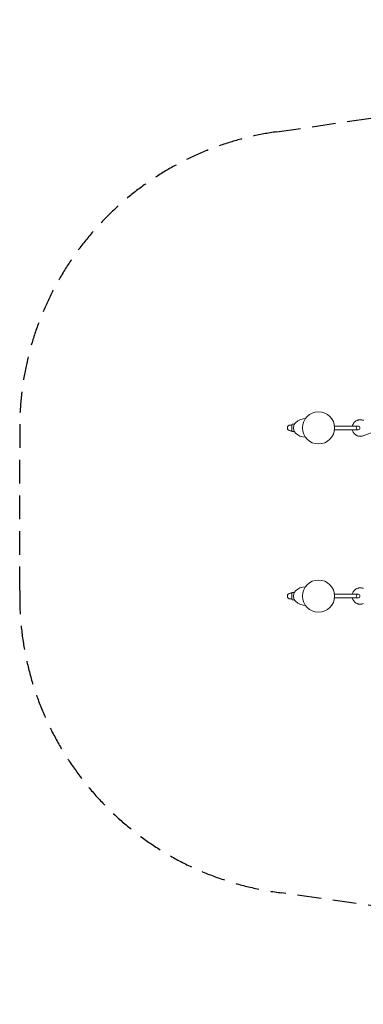
# Model space of a CAD drawing. Units: millimetres. Extents: x -7684 to 7684, y -2634 to 2634.
# Drawn here: x -7684 to -5844, y -2634 to 2634 of the extents above; entities that cross this region are included whole.
import ezdxf

# ---------------------------------------------------------------- set-up
doc = ezdxf.new("R2010")
doc.units = ezdxf.units.MM
doc.header["$LTSCALE"] = 20
doc.linetypes.add('HIDDEN', pattern=[9.525, 6.35, -3.175])
doc.layers.add('2d', color=230, linetype='Continuous')
doc.layers.add('EN-Safetyzone', color=93, linetype='HIDDEN')

msp = doc.modelspace()

# ---------------------------------------------------------------- linework, layer by layer
at = {"layer": '2d', "lineweight": 0}
for p, q in [((-6207, 477.9), (-6212.1, 471)), ((-6195.7, 487.5), (-6207, 477.9)), ((-6184.4, 493.6), (-6195.7, 487.5)), ((-6167.3, 498.6), (-6184.4, 493.6)), ((-6154.3, 499.8), (-6167.3, 498.6)), ((-6227.7, 465.3), (-6235.4, 465.3)), ((-6227.7, 434.7), (-6235.4, 434.7)), ((-6226.3, 466.7), (-6224.7, 469.3)), ((-6226.3, 433.3), (-6226.3, 466.7)), ((-6226.3, 433.3), (-6224.7, 430.7)), ((-6212.9, 469.3), (-6224.7, 469.3)), ((-6212.9, 430.7), (-6224.7, 430.7)), ((-6215.9, 463), (-6218, 450.4)), ((-6218, 450.4), (-6218, 449.6)), ((-6218, 449.6), (-6215.9, 437)), ((-6212.1, 471), (-6215.9, 463)), ((-6215.9, 437), (-6212.1, 429)), ((-6212.1, 429), (-6207, 422.1)), ((-6207, 422.1), (-6195.7, 412.5)), ((-5872.3, 460), (-5998.7, 460)), ((-5872.3, 440), (-5998.7, 440)), ((-5784.4, 430.8), (-5845, 408.1)), ((-6195.7, 412.5), (-6184.4, 406.4)), ((-6184.4, 406.4), (-6167.3, 401.4)), ((-6167.3, 401.4), (-6154.3, 400.2)), ((-6195.7, -412.5), (-6207, -422.1)), ((-6184.4, -406.4), (-6195.7, -412.5)), ((-6167.3, -401.4), (-6184.4, -406.4)), ((-6154.3, -400.2), (-6167.3, -401.4)), ((-6227.7, -434.7), (-6235.4, -434.7)), ((-6227.7, -465.3), (-6235.4, -465.3)), ((-6226.3, -433.3), (-6224.7, -430.7)), ((-6226.3, -466.7), (-6226.3, -433.3)), ((-6226.3, -466.7), (-6224.7, -469.3)), ((-6212.9, -430.7), (-6224.7, -430.7)), ((-6212.9, -469.3), (-6224.7, -469.3)), ((-6215.9, -437), (-6218, -449.6)), ((-6218, -449.6), (-6218, -450.4)), ((-6218, -450.4), (-6215.9, -463)), ((-6212.1, -429), (-6215.9, -437)), ((-6215.9, -463), (-6212.1, -471)), ((-6207, -422.1), (-6212.1, -429)), ((-6212.1, -471), (-6207, -477.9)), ((-5872.3, -440), (-5998.7, -440)), ((-5872.3, -460), (-5998.7, -460)), ((-6207, -477.9), (-6195.7, -487.5)), ((-6195.7, -487.5), (-6184.4, -493.6)), ((-6184.4, -493.6), (-6167.3, -498.6)), ((-6167.3, -498.6), (-6154.3, -499.8))]:
    msp.add_line(p, q, dxfattribs=at)
for centre, radius in [((-6084.1, 450), 86), ((-5872.3, 450), 10), ((-6084.1, -450), 86), ((-5872.3, -450), 10)]:
    msp.add_circle(centre, radius, dxfattribs=at)
for centre, radius, start, end in [((-6235.4, 450), 15.3, 90, 270), ((-6227.7, 466.7), 1.41, 270, 0), ((-6227.7, 433.3), 1.41, 0, 90), ((-6235.4, -450), 15.3, 90, 270), ((-6227.7, -433.3), 1.41, 270, 0), ((-6227.7, -466.7), 1.41, 0, 90)]:
    msp.add_arc(centre, radius, start, end, dxfattribs=at)
for points, knots in [([(-5903, 460), (-5902.8, 460.6), (-5902.7, 461.1), (-5902, 463.6), (-5901.3, 465.4), (-5899.8, 469), (-5898.9, 470.8), (-5896.8, 474.2), (-5895.7, 475.8), (-5893.2, 478.8), (-5891.9, 480.3), (-5889, 483), (-5887.5, 484.3), (-5884.3, 486.5), (-5882.6, 487.6), (-5879.1, 489.4), (-5877.3, 490.2), (-5873.6, 491.6), (-5871.7, 492.1), (-5867.9, 492.9), (-5865.9, 493.2), (-5862, 493.5), (-5860, 493.5), (-5856.1, 493.3), (-5854.2, 493.1), (-5850.3, 492.3), (-5848.4, 491.8), (-5845.5, 490.8), (-5844.4, 490.4), (-5843.4, 490)], [10.082091, 10.082091, 10.082091, 10.082091, 11.809717, 11.809717, 17.710026, 17.710026, 23.610336, 23.610336, 29.510646, 29.510646, 35.410955, 35.410955, 41.311265, 41.311265, 47.211574, 47.211574, 53.111884, 53.111884, 59.012193, 59.012193, 64.912502, 64.912502, 70.812811, 70.812811, 76.71312, 76.71312, 82.613429, 82.613429, 85.956871, 85.956871, 85.956871, 85.956871]), ([(-5845, 408.1), (-5846.8, 407.4), (-5848.7, 406.8), (-5852.5, 405.9), (-5854.5, 405.6), (-5858.4, 405.2), (-5860.3, 405.2), (-5864.3, 405.3), (-5866.2, 405.5), (-5870.1, 406.2), (-5872, 406.7), (-5875.8, 407.9), (-5877.6, 408.6), (-5881.2, 410.3), (-5882.9, 411.3), (-5886.2, 413.4), (-5887.7, 414.6), (-5890.7, 417.2), (-5892.1, 418.6), (-5894.7, 421.6), (-5895.9, 423.2), (-5898.1, 426.4), (-5899, 428.2), (-5900.7, 431.7), (-5901.5, 433.5), (-5902.5, 436.9), (-5902.9, 438.5), (-5903.3, 440)], [0, 0, 0, 0, 5.909435, 5.909435, 11.809716, 11.809716, 17.710026, 17.710026, 23.610335, 23.610335, 29.510645, 29.510645, 35.410954, 35.410954, 41.311264, 41.311264, 47.211574, 47.211574, 53.111883, 53.111883, 59.012193, 59.012193, 64.912502, 64.912502, 70.812812, 70.812812, 75.544751, 75.544751, 75.544751, 75.544751]), ([(-5903.2, -440), (-5903.1, -439.5), (-5902.9, -439), (-5902.3, -436.6), (-5901.7, -434.7), (-5900.3, -431.1), (-5899.4, -429.3), (-5897.5, -425.9), (-5896.4, -424.3), (-5894, -421.1), (-5892.7, -419.6), (-5889.9, -416.9), (-5888.4, -415.6), (-5885.2, -413.2), (-5883.6, -412.1), (-5880.2, -410.2), (-5878.4, -409.4), (-5874.7, -407.9), (-5872.8, -407.3), (-5869, -406.4), (-5867.1, -406.1), (-5863.1, -405.7), (-5861.2, -405.6), (-5857.2, -405.7), (-5855.3, -405.9), (-5851.4, -406.6), (-5849.5, -407), (-5846.5, -408), (-5845.5, -408.3), (-5844.5, -408.7)], [10.303959, 10.303959, 10.303959, 10.303959, 11.809716, 11.809716, 17.710026, 17.710026, 23.610335, 23.610335, 29.510645, 29.510645, 35.410954, 35.410954, 41.311264, 41.311264, 47.211574, 47.211574, 53.111883, 53.111883, 59.012193, 59.012193, 64.912502, 64.912502, 70.812812, 70.812812, 76.713121, 76.713121, 82.613431, 82.613431, 85.956873, 85.956873, 85.956873, 85.956873]), ([(-5843.4, -490), (-5845.2, -490.7), (-5847.1, -491.4), (-5850.9, -492.4), (-5852.8, -492.8), (-5856.7, -493.4), (-5858.7, -493.5), (-5862.6, -493.5), (-5864.6, -493.4), (-5868.5, -492.8), (-5870.4, -492.4), (-5874.2, -491.4), (-5876.1, -490.7), (-5879.7, -489.1), (-5881.4, -488.2), (-5884.8, -486.2), (-5886.4, -485.1), (-5889.5, -482.6), (-5890.9, -481.3), (-5893.6, -478.4), (-5894.9, -476.9), (-5897.2, -473.7), (-5898.2, -472), (-5900, -468.5), (-5900.8, -466.7), (-5902.1, -463.3), (-5902.6, -461.6), (-5903, -460)], [0, 0, 0, 0, 5.909434, 5.909434, 11.809715, 11.809715, 17.710024, 17.710024, 23.610333, 23.610333, 29.510643, 29.510643, 35.410952, 35.410952, 41.311261, 41.311261, 47.21157, 47.21157, 53.111879, 53.111879, 59.012189, 59.012189, 64.912498, 64.912498, 70.812808, 70.812808, 75.872236, 75.872236, 75.872236, 75.872236])]:
    msp.add_open_spline(points, degree=3, knots=knots, dxfattribs=at)
at = {"layer": 'EN-Safetyzone'}
msp.add_lwpolyline([(-6307.3, 2034.4), (-2382.1, 2599.1, -0.045771), (-2000, 2634.2), (2000, 2634.2, -0.031439), (2263.3, 2617.6), (6350.2, 2027.7, -0.366263), (7684.1, 450), (7684.1, -450, -0.375037), (6301.9, -2035.1), (2218.9, -2622.7, -0.026109), (2000, -2634.2), (-2000, -2634.2, -0.035786), (-2299.5, -2612.7), (-6281, -2037.8, -0.384259), (-7683.8, -419.4), (-7681.9, 534.2, -0.358856)], format="xyb", close=True, dxfattribs=at)

doc.saveas('drawing.dxf')
